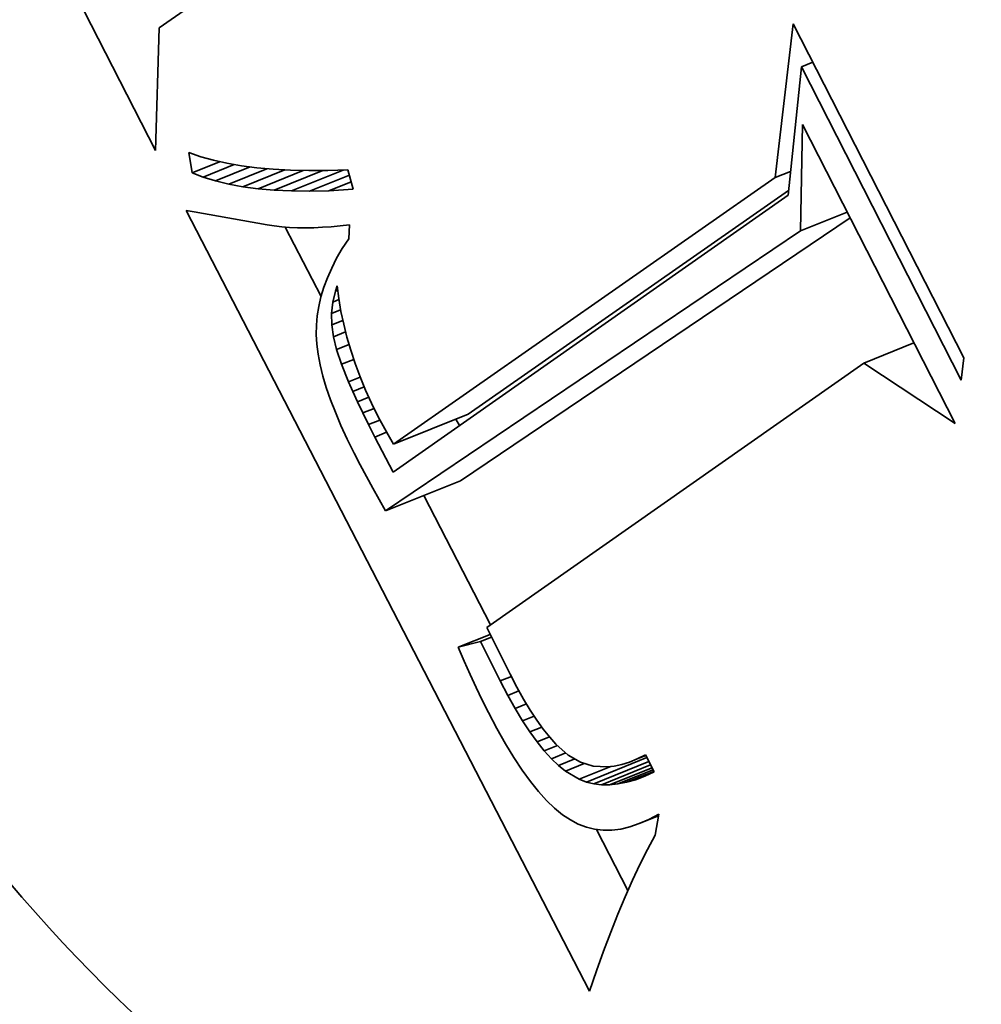
# Model space of a CAD drawing. Extents: x 0 to 10.8, y 0 to 8.3.
# Drawn here: x 9 to 9.2, y 5.8 to 5.9 of the extents above; entities that cross this region are included whole.
import ezdxf

# ---------------------------------------------------------------- set-up
doc = ezdxf.new("R2010")
doc.units = 0
doc.header["$MEASUREMENT"] = 0
doc.layers.get('0').update_dxf_attribs({"lineweight": 13})

msp = doc.modelspace()

# ---------------------------------------------------------------- linework, layer by layer
at = {"color": 7, "lineweight": 35, "ltscale": 0.002231}
msp.add_line((9.06042, 5.85717), (9.01988, 5.93668), dxfattribs=at)
at = {"color": 7, "lineweight": 35, "ltscale": 0.000571989}
msp.add_line((9.07961, 5.88466), (9.06087, 5.87153), dxfattribs=at)
at = {"color": 7, "lineweight": 35, "ltscale": 0.000359141}
msp.add_line((9.06087, 5.87153), (9.06042, 5.85717), dxfattribs=at)
at = {"color": 7, "lineweight": 35, "ltscale": 0.000453975}
msp.add_line((9.13298, 5.85398), (9.13511, 5.87201), dxfattribs=at)
at = {"color": 7, "lineweight": 35, "ltscale": 0.001098}
msp.add_line((9.13511, 5.87201), (9.15507, 5.83286), dxfattribs=at)
at = {"color": 7, "lineweight": 35, "ltscale": 3.63809e-05}
msp.add_line((9.13606, 5.86696), (9.13741, 5.8675), dxfattribs=at)
at = {"color": 7, "lineweight": 35, "ltscale": 0.000377721}
msp.add_line((9.13606, 5.86696), (9.1345, 5.85193), dxfattribs=at)
at = {"color": 7, "lineweight": 35, "ltscale": 0.00103}
msp.add_line((9.15477, 5.83026), (9.13606, 5.86696), dxfattribs=at)
at = {"color": 7, "lineweight": 35, "ltscale": 0.000310862}
msp.add_line((9.13597, 5.84775), (9.1362, 5.86019), dxfattribs=at)
at = {"color": 7, "lineweight": 35, "ltscale": 0.000982385}
msp.add_line((9.1362, 5.86019), (9.15405, 5.82518), dxfattribs=at)
at = {"color": 7, "lineweight": 35, "ltscale": 5.94178e-05}
msp.add_line((9.06471, 5.85456), (9.06435, 5.85691), dxfattribs=at)
at = {"color": 7, "lineweight": 35, "ltscale": 3.63841e-05}
msp.add_line((9.06435, 5.85691), (9.06572, 5.85643), dxfattribs=at)
at = {"color": 7, "lineweight": 35, "ltscale": 3.85055e-05}
msp.add_line((9.06572, 5.85643), (9.06721, 5.85601), dxfattribs=at)
at = {"color": 7, "lineweight": 35, "ltscale": 4.07543e-05}
msp.add_line((9.06721, 5.85601), (9.0688, 5.85566), dxfattribs=at)
at = {"color": 7, "lineweight": 35, "ltscale": 8.66254e-05}
msp.add_line((9.06471, 5.85456), (9.06792, 5.85585), dxfattribs=at)
at = {"color": 7, "lineweight": 35, "ltscale": 9.81398e-05}
msp.add_line((9.06602, 5.85404), (9.06966, 5.85551), dxfattribs=at)
at = {"color": 7, "lineweight": 35, "ltscale": 0.000109566}
msp.add_line((9.06745, 5.85359), (9.07152, 5.85523), dxfattribs=at)
at = {"color": 7, "lineweight": 35, "ltscale": 4.31417e-05}
msp.add_line((9.0688, 5.85566), (9.0705, 5.85536), dxfattribs=at)
at = {"color": 7, "lineweight": 35, "ltscale": 0.000120853}
msp.add_line((9.069, 5.85322), (9.07348, 5.85503), dxfattribs=at)
at = {"color": 7, "lineweight": 35, "ltscale": 4.55713e-05}
msp.add_line((9.0705, 5.85536), (9.07231, 5.85513), dxfattribs=at)
at = {"color": 7, "lineweight": 35, "ltscale": 0.00013195}
msp.add_line((9.07066, 5.85291), (9.07556, 5.85489), dxfattribs=at)
at = {"color": 7, "lineweight": 35, "ltscale": 4.81114e-05}
msp.add_line((9.07231, 5.85513), (9.07422, 5.85496), dxfattribs=at)
at = {"color": 7, "lineweight": 35, "ltscale": 0.000142951}
msp.add_line((9.07244, 5.85268), (9.07774, 5.85482), dxfattribs=at)
at = {"color": 7, "lineweight": 35, "ltscale": 5.07002e-05}
msp.add_line((9.07422, 5.85496), (9.07625, 5.85485), dxfattribs=at)
at = {"color": 7, "lineweight": 35, "ltscale": 0.000153529}
msp.add_line((9.07434, 5.85251), (9.08003, 5.85481), dxfattribs=at)
at = {"color": 7, "lineweight": 35, "ltscale": 5.33458e-05}
msp.add_line((9.07625, 5.85485), (9.07838, 5.8548), dxfattribs=at)
at = {"color": 7, "lineweight": 35, "ltscale": 0.0001638}
msp.add_line((9.07635, 5.85242), (9.08242, 5.85487), dxfattribs=at)
at = {"color": 7, "lineweight": 35, "ltscale": 5.60529e-05}
msp.add_line((9.07838, 5.8548), (9.08062, 5.85482), dxfattribs=at)
at = {"color": 7, "lineweight": 35, "ltscale": 5.87872e-05}
msp.add_line((9.08062, 5.85482), (9.08297, 5.85489), dxfattribs=at)
at = {"color": 7, "lineweight": 35, "ltscale": 5.88557e-05}
msp.add_line((9.08297, 5.85489), (9.08359, 5.85262), dxfattribs=at)
at = {"color": 7, "lineweight": 35, "ltscale": 3.53476e-05}
msp.add_line((9.06602, 5.85404), (9.06471, 5.85456), dxfattribs=at)
at = {"color": 7, "lineweight": 35, "ltscale": 3.75e-05}
msp.add_line((9.06745, 5.85359), (9.06602, 5.85404), dxfattribs=at)
at = {"color": 7, "lineweight": 35, "ltscale": 0.000125772}
msp.add_line((9.07847, 5.8524), (9.08314, 5.85428), dxfattribs=at)
at = {"color": 7, "lineweight": 35, "ltscale": 0.001363}
msp.add_line((9.0883, 5.82275), (9.13298, 5.85398), dxfattribs=at)
at = {"color": 7, "lineweight": 35, "ltscale": 4.89164e-05}
msp.add_line((9.13298, 5.85398), (9.13479, 5.85471), dxfattribs=at)
at = {"color": 7, "lineweight": 35, "ltscale": 3.98172e-05}
msp.add_line((9.069, 5.85322), (9.06745, 5.85359), dxfattribs=at)
at = {"color": 7, "lineweight": 35, "ltscale": 4.22676e-05}
msp.add_line((9.07066, 5.85291), (9.069, 5.85322), dxfattribs=at)
at = {"color": 7, "lineweight": 35, "ltscale": 4.48559e-05}
msp.add_line((9.07244, 5.85268), (9.07066, 5.85291), dxfattribs=at)
at = {"color": 7, "lineweight": 35, "ltscale": 4.75405e-05}
msp.add_line((9.07434, 5.85251), (9.07244, 5.85268), dxfattribs=at)
at = {"color": 7, "lineweight": 35, "ltscale": 5.03141e-05}
msp.add_line((9.07635, 5.85242), (9.07434, 5.85251), dxfattribs=at)
at = {"color": 7, "lineweight": 35, "ltscale": 7.09646e-05}
msp.add_line((9.08072, 5.85245), (9.08335, 5.85351), dxfattribs=at)
at = {"color": 7, "lineweight": 35, "ltscale": 7.1984e-05}
msp.add_line((9.08359, 5.85262), (9.08072, 5.85245), dxfattribs=at)
at = {"color": 7, "lineweight": 35, "ltscale": 0.001144}
msp.add_line((9.09706, 5.82628), (9.13456, 5.85249), dxfattribs=at)
at = {"color": 7, "lineweight": 35, "ltscale": 5.31728e-05}
msp.add_line((9.07847, 5.8524), (9.07635, 5.85242), dxfattribs=at)
at = {"color": 7, "lineweight": 35, "ltscale": 5.60656e-05}
msp.add_line((9.08072, 5.85245), (9.07847, 5.8524), dxfattribs=at)
at = {"color": 7, "lineweight": 35, "ltscale": 0.001412}
msp.add_line((9.1345, 5.85193), (9.08825, 5.81949), dxfattribs=at)
at = {"color": 7, "lineweight": 35, "ltscale": 0.002573}
msp.add_line((9.11125, 5.75866), (9.06401, 5.85012), dxfattribs=at)
at = {"color": 7, "lineweight": 35, "ltscale": 2.33768e-05}
msp.add_line((9.06401, 5.85012), (9.06494, 5.84999), dxfattribs=at)
at = {"color": 7, "lineweight": 35, "ltscale": 0.000217126}
msp.add_line((9.06494, 5.84999), (9.07349, 5.84844), dxfattribs=at)
at = {"color": 7, "lineweight": 35, "ltscale": 0.001376}
msp.add_line((9.09614, 5.81846), (9.14176, 5.84928), dxfattribs=at)
at = {"color": 7, "lineweight": 35, "ltscale": 0.000146869}
msp.add_line((9.13597, 5.84775), (9.14141, 5.84995), dxfattribs=at)
at = {"color": 7, "lineweight": 35, "ltscale": 2.15799e-05}
msp.add_line((9.07349, 5.84844), (9.07434, 5.84832), dxfattribs=at)
at = {"color": 7, "lineweight": 35, "ltscale": 2.20882e-05}
msp.add_line((9.07434, 5.84832), (9.07522, 5.84822), dxfattribs=at)
at = {"color": 7, "lineweight": 35, "ltscale": 2.26354e-05}
msp.add_line((9.07522, 5.84822), (9.07612, 5.84815), dxfattribs=at)
at = {"color": 7, "lineweight": 35, "ltscale": 0.000229393}
msp.add_line((9.07981, 5.84004), (9.0756, 5.84819), dxfattribs=at)
at = {"color": 7, "lineweight": 35, "ltscale": 2.31913e-05}
msp.add_line((9.07612, 5.84815), (9.07705, 5.84811), dxfattribs=at)
at = {"color": 7, "lineweight": 35, "ltscale": 2.37995e-05}
msp.add_line((9.07705, 5.84811), (9.078, 5.8481), dxfattribs=at)
at = {"color": 7, "lineweight": 35, "ltscale": 2.4413e-05}
msp.add_line((9.078, 5.8481), (9.07898, 5.84811), dxfattribs=at)
at = {"color": 7, "lineweight": 35, "ltscale": 2.5045e-05}
msp.add_line((9.07898, 5.84811), (9.07998, 5.84816), dxfattribs=at)
at = {"color": 7, "lineweight": 35, "ltscale": 2.56942e-05}
msp.add_line((9.07998, 5.84816), (9.081, 5.84822), dxfattribs=at)
at = {"color": 7, "lineweight": 35, "ltscale": 2.63484e-05}
msp.add_line((9.081, 5.84822), (9.08205, 5.84832), dxfattribs=at)
at = {"color": 7, "lineweight": 35, "ltscale": 2.70559e-05}
msp.add_line((9.08205, 5.84832), (9.08313, 5.84845), dxfattribs=at)
at = {"color": 7, "lineweight": 35, "ltscale": 4.044e-05}
msp.add_line((9.08313, 5.84845), (9.08305, 5.84683), dxfattribs=at)
at = {"color": 7, "lineweight": 35, "ltscale": 3.42689e-05}
msp.add_line((9.08305, 5.84683), (9.0823, 5.84568), dxfattribs=at)
at = {"color": 7, "lineweight": 35, "ltscale": 0.001466}
msp.add_line((9.08738, 5.81493), (9.13597, 5.84775), dxfattribs=at)
at = {"color": 7, "lineweight": 35, "ltscale": 3.31053e-05}
msp.add_line((9.0823, 5.84568), (9.08164, 5.84453), dxfattribs=at)
at = {"color": 7, "lineweight": 35, "ltscale": 3.19765e-05}
msp.add_line((9.08164, 5.84453), (9.08106, 5.84339), dxfattribs=at)
at = {"color": 7, "lineweight": 35, "ltscale": 3.09767e-05}
msp.add_line((9.08106, 5.84339), (9.08056, 5.84226), dxfattribs=at)
at = {"color": 7, "lineweight": 35, "ltscale": 3.00474e-05}
msp.add_line((9.08056, 5.84226), (9.08014, 5.84113), dxfattribs=at)
at = {"color": 7, "lineweight": 35, "ltscale": 2.92836e-05}
msp.add_line((9.08014, 5.84113), (9.0798, 5.84001), dxfattribs=at)
at = {"color": 7, "lineweight": 35, "ltscale": 1.66217e-05}
msp.add_line((9.08149, 5.84068), (9.0817, 5.84131), dxfattribs=at)
at = {"color": 7, "lineweight": 35, "ltscale": 3.76798e-05}
msp.add_line((9.0817, 5.84131), (9.08189, 5.83982), dxfattribs=at)
at = {"color": 7, "lineweight": 35, "ltscale": 2.85841e-05}
msp.add_line((9.0798, 5.84001), (9.07954, 5.8389), dxfattribs=at)
at = {"color": 7, "lineweight": 35, "ltscale": 3.301e-05}
msp.add_line((9.08118, 5.8394), (9.08149, 5.84068), dxfattribs=at)
at = {"color": 7, "lineweight": 35, "ltscale": 7.58461e-06}
msp.add_line((9.08149, 5.84068), (9.08177, 5.8408), dxfattribs=at)
at = {"color": 7, "lineweight": 35, "ltscale": 3.81472e-05}
msp.add_line((9.08189, 5.83982), (9.08215, 5.83831), dxfattribs=at)
at = {"color": 7, "lineweight": 35, "ltscale": 2.80858e-05}
msp.add_line((9.07954, 5.8389), (9.07936, 5.83779), dxfattribs=at)
at = {"color": 7, "lineweight": 35, "ltscale": 3.32213e-05}
msp.add_line((9.08104, 5.83808), (9.08118, 5.8394), dxfattribs=at)
at = {"color": 7, "lineweight": 35, "ltscale": 1.97757e-05}
msp.add_line((9.08118, 5.8394), (9.08191, 5.83969), dxfattribs=at)
at = {"color": 7, "lineweight": 35, "ltscale": 2.76558e-05}
msp.add_line((9.07936, 5.83779), (9.07927, 5.83669), dxfattribs=at)
at = {"color": 7, "lineweight": 35, "ltscale": 2.89613e-05}
msp.add_line((9.08104, 5.83808), (9.08211, 5.83851), dxfattribs=at)
at = {"color": 7, "lineweight": 35, "ltscale": 3.39678e-05}
msp.add_line((9.08106, 5.83672), (9.08104, 5.83808), dxfattribs=at)
at = {"color": 7, "lineweight": 35, "ltscale": 3.86497e-05}
msp.add_line((9.08215, 5.83831), (9.08247, 5.8368), dxfattribs=at)
at = {"color": 7, "lineweight": 35, "ltscale": 2.74217e-05}
msp.add_line((9.07927, 5.83669), (9.07926, 5.83559), dxfattribs=at)
at = {"color": 7, "lineweight": 35, "ltscale": 3.52575e-05}
msp.add_line((9.08106, 5.83672), (9.08237, 5.83725), dxfattribs=at)
at = {"color": 7, "lineweight": 35, "ltscale": 3.52582e-05}
msp.add_line((9.08126, 5.83532), (9.08106, 5.83672), dxfattribs=at)
at = {"color": 7, "lineweight": 35, "ltscale": 3.9242e-05}
msp.add_line((9.08247, 5.8368), (9.08285, 5.83528), dxfattribs=at)
at = {"color": 7, "lineweight": 35, "ltscale": 2.81275e-05}
msp.add_line((9.07926, 5.83559), (9.07932, 5.83447), dxfattribs=at)
at = {"color": 7, "lineweight": 35, "ltscale": 3.874e-05}
msp.add_line((9.08126, 5.83532), (9.08269, 5.8359), dxfattribs=at)
at = {"color": 7, "lineweight": 35, "ltscale": 3.78024e-05}
msp.add_line((9.08162, 5.83385), (9.08126, 5.83532), dxfattribs=at)
at = {"color": 7, "lineweight": 35, "ltscale": 3.98576e-05}
msp.add_line((9.08285, 5.83528), (9.0833, 5.83375), dxfattribs=at)
at = {"color": 7, "lineweight": 35, "ltscale": 2.98068e-05}
msp.add_line((9.07932, 5.83447), (9.07948, 5.83329), dxfattribs=at)
at = {"color": 7, "lineweight": 35, "ltscale": 3.96953e-05}
msp.add_line((9.08162, 5.83385), (9.08309, 5.83445), dxfattribs=at)
at = {"color": 7, "lineweight": 35, "ltscale": 0.000157651}
msp.add_line((9.14338, 5.83226), (9.14923, 5.83462), dxfattribs=at)
at = {"color": 7, "lineweight": 35, "ltscale": 3.15852e-05}
msp.add_line((9.07948, 5.83329), (9.07971, 5.83204), dxfattribs=at)
at = {"color": 7, "lineweight": 35, "ltscale": 4.59656e-05}
msp.add_line((9.08221, 5.83211), (9.08162, 5.83385), dxfattribs=at)
at = {"color": 7, "lineweight": 35, "ltscale": 4.05701e-05}
msp.add_line((9.0833, 5.83375), (9.08381, 5.83221), dxfattribs=at)
at = {"color": 7, "lineweight": 35, "ltscale": 6.55085e-05}
msp.add_line((9.15507, 5.83286), (9.15477, 5.83026), dxfattribs=at)
at = {"color": 7, "lineweight": 35, "ltscale": 3.34837e-05}
msp.add_line((9.07971, 5.83204), (9.08003, 5.83074), dxfattribs=at)
at = {"color": 7, "lineweight": 35, "ltscale": 3.88381e-05}
msp.add_line((9.08221, 5.83211), (9.08365, 5.83269), dxfattribs=at)
at = {"color": 7, "lineweight": 35, "ltscale": 5.51885e-05}
msp.add_line((9.08303, 5.83006), (9.08221, 5.83211), dxfattribs=at)
at = {"color": 7, "lineweight": 35, "ltscale": 4.12952e-05}
msp.add_line((9.08381, 5.83221), (9.08439, 5.83066), dxfattribs=at)
at = {"color": 7, "lineweight": 35, "ltscale": 0.001349}
msp.add_line((9.14338, 5.83226), (9.09922, 5.80128), dxfattribs=at)
at = {"color": 7, "lineweight": 35, "ltscale": 0.000319964}
msp.add_line((9.15405, 5.82518), (9.14338, 5.83226), dxfattribs=at)
at = {"color": 7, "lineweight": 35, "ltscale": 3.54435e-05}
msp.add_line((9.08003, 5.83074), (9.08043, 5.82938), dxfattribs=at)
at = {"color": 7, "lineweight": 35, "ltscale": 3.7131e-05}
msp.add_line((9.08303, 5.83006), (9.08441, 5.83062), dxfattribs=at)
at = {"color": 7, "lineweight": 35, "ltscale": 4.20755e-05}
msp.add_line((9.08439, 5.83066), (9.08503, 5.8291), dxfattribs=at)
at = {"color": 7, "lineweight": 35, "ltscale": 3.75021e-05}
msp.add_line((9.08043, 5.82938), (9.08092, 5.82796), dxfattribs=at)
at = {"color": 7, "lineweight": 35, "ltscale": 3.11184e-05}
msp.add_line((9.08353, 5.82892), (9.08303, 5.83006), dxfattribs=at)
at = {"color": 7, "lineweight": 35, "ltscale": 3.65316e-05}
msp.add_line((9.08353, 5.82892), (9.08488, 5.82947), dxfattribs=at)
at = {"color": 7, "lineweight": 35, "ltscale": 3.34178e-05}
msp.add_line((9.08408, 5.82771), (9.08353, 5.82892), dxfattribs=at)
at = {"color": 7, "lineweight": 35, "ltscale": 3.60857e-05}
msp.add_line((9.08408, 5.82771), (9.08542, 5.82825), dxfattribs=at)
at = {"color": 7, "lineweight": 35, "ltscale": 4.29661e-05}
msp.add_line((9.08503, 5.8291), (9.08574, 5.82754), dxfattribs=at)
at = {"color": 7, "lineweight": 35, "ltscale": 3.95853e-05}
msp.add_line((9.08092, 5.82796), (9.08149, 5.82649), dxfattribs=at)
at = {"color": 7, "lineweight": 35, "ltscale": 3.57883e-05}
msp.add_line((9.0847, 5.82641), (9.08408, 5.82771), dxfattribs=at)
at = {"color": 7, "lineweight": 35, "ltscale": 4.38049e-05}
msp.add_line((9.08574, 5.82754), (9.08651, 5.82597), dxfattribs=at)
at = {"color": 7, "lineweight": 35, "ltscale": 4.17494e-05}
msp.add_line((9.08149, 5.82649), (9.08214, 5.82495), dxfattribs=at)
at = {"color": 7, "lineweight": 35, "ltscale": 3.5961e-05}
msp.add_line((9.0847, 5.82641), (9.08603, 5.82695), dxfattribs=at)
at = {"color": 7, "lineweight": 35, "ltscale": 3.81623e-05}
msp.add_line((9.08537, 5.82504), (9.0847, 5.82641), dxfattribs=at)
at = {"color": 7, "lineweight": 35, "ltscale": 3.00009e-05}
msp.add_line((9.08651, 5.82597), (9.08707, 5.8249), dxfattribs=at)
at = {"color": 7, "lineweight": 35, "ltscale": 0.000236191}
for p, q in [((9.0883, 5.82275), (9.09706, 5.82628)), ((9.08738, 5.81493), (9.09614, 5.81846))]:
    msp.add_line(p, q, dxfattribs=at)
at = {"color": 7, "lineweight": 35, "ltscale": 4.39341e-05}
msp.add_line((9.08214, 5.82495), (9.08287, 5.82335), dxfattribs=at)
at = {"color": 7, "lineweight": 35, "ltscale": 3.6291e-05}
msp.add_line((9.08537, 5.82504), (9.08671, 5.82558), dxfattribs=at)
at = {"color": 7, "lineweight": 35, "ltscale": 4.05176e-05}
msp.add_line((9.0861, 5.82359), (9.08537, 5.82504), dxfattribs=at)
at = {"color": 7, "lineweight": 35, "ltscale": 3.06929e-05}
msp.add_line((9.08707, 5.8249), (9.08767, 5.82383), dxfattribs=at)
at = {"color": 7, "lineweight": 35, "ltscale": 2.15573e-05}
msp.add_line((9.09601, 5.82493), (9.09561, 5.82569), dxfattribs=at)
at = {"color": 7, "lineweight": 35, "ltscale": 3.75108e-05}
msp.add_line((9.0861, 5.82359), (9.08749, 5.82415), dxfattribs=at)
at = {"color": 7, "lineweight": 35, "ltscale": 3.13986e-05}
msp.add_line((9.08767, 5.82383), (9.0883, 5.82275), dxfattribs=at)
at = {"color": 7, "lineweight": 35, "ltscale": 4.61483e-05}
msp.add_line((9.08287, 5.82335), (9.08369, 5.8217), dxfattribs=at)
at = {"color": 7, "lineweight": 35, "ltscale": 0.000115909}
msp.add_line((9.08825, 5.81949), (9.0861, 5.82359), dxfattribs=at)
at = {"color": 7, "lineweight": 35, "ltscale": 3.86659e-05}
msp.add_line((9.08369, 5.8217), (9.0844, 5.82032), dxfattribs=at)
at = {"color": 7, "lineweight": 35, "ltscale": 3.86103e-05}
msp.add_line((9.0844, 5.82032), (9.08512, 5.81896), dxfattribs=at)
at = {"color": 7, "lineweight": 35, "ltscale": 3.85617e-05}
msp.add_line((9.08512, 5.81896), (9.08586, 5.8176), dxfattribs=at)
at = {"color": 7, "lineweight": 35, "ltscale": 3.85136e-05}
msp.add_line((9.08586, 5.8176), (9.08661, 5.81626), dxfattribs=at)
at = {"color": 7, "lineweight": 35, "ltscale": 0.000425791}
msp.add_line((9.09966, 5.8016), (9.09185, 5.81673), dxfattribs=at)
at = {"color": 7, "lineweight": 35, "ltscale": 3.84724e-05}
msp.add_line((9.08661, 5.81626), (9.08738, 5.81493), dxfattribs=at)
at = {"color": 7, "lineweight": 35, "ltscale": 0.000152808}
msp.add_line((9.09922, 5.80128), (9.10195, 5.79581), dxfattribs=at)
at = {"color": 7, "lineweight": 35, "ltscale": 0.000100846}
msp.add_line((9.09589, 5.79895), (9.09963, 5.80046), dxfattribs=at)
at = {"color": 7, "lineweight": 35, "ltscale": 6.73111e-05}
msp.add_line((9.09849, 5.79963), (9.09589, 5.79895), dxfattribs=at)
at = {"color": 7, "lineweight": 35, "ltscale": 3.47533e-05}
msp.add_line((9.09849, 5.79963), (9.09978, 5.80015), dxfattribs=at)
at = {"color": 7, "lineweight": 35, "ltscale": 0.000129165}
msp.add_line((9.10079, 5.79501), (9.09849, 5.79963), dxfattribs=at)
at = {"color": 7, "lineweight": 35, "ltscale": 4.39129e-05}
msp.add_line((9.09589, 5.79895), (9.09658, 5.79733), dxfattribs=at)
at = {"color": 7, "lineweight": 35, "ltscale": 4.29492e-05}
msp.add_line((9.09658, 5.79733), (9.09728, 5.79577), dxfattribs=at)
at = {"color": 7, "lineweight": 35, "ltscale": 4.19675e-05}
msp.add_line((9.09728, 5.79577), (9.09799, 5.79424), dxfattribs=at)
at = {"color": 7, "lineweight": 35, "ltscale": 3.51215e-05}
msp.add_line((9.10079, 5.79501), (9.1021, 5.79553), dxfattribs=at)
at = {"color": 7, "lineweight": 35, "ltscale": 4.7528e-05}
msp.add_line((9.10168, 5.79332), (9.10079, 5.79501), dxfattribs=at)
at = {"color": 7, "lineweight": 35, "ltscale": 4.29146e-05}
msp.add_line((9.10195, 5.79581), (9.10275, 5.7943), dxfattribs=at)
at = {"color": 7, "lineweight": 35, "ltscale": 4.09912e-05}
msp.add_line((9.09799, 5.79424), (9.0987, 5.79276), dxfattribs=at)
at = {"color": 7, "lineweight": 35, "ltscale": 3.54722e-05}
msp.add_line((9.10168, 5.79332), (9.10299, 5.79385), dxfattribs=at)
at = {"color": 7, "lineweight": 35, "ltscale": 4.02598e-05}
msp.add_line((9.10275, 5.7943), (9.10354, 5.79289), dxfattribs=at)
at = {"color": 7, "lineweight": 35, "ltscale": 4.00246e-05}
msp.add_line((9.0987, 5.79276), (9.09941, 5.79133), dxfattribs=at)
at = {"color": 7, "lineweight": 35, "ltscale": 4.46461e-05}
msp.add_line((9.10255, 5.79177), (9.10168, 5.79332), dxfattribs=at)
at = {"color": 7, "lineweight": 35, "ltscale": 3.76068e-05}
msp.add_line((9.10354, 5.79289), (9.10431, 5.7916), dxfattribs=at)
at = {"color": 7, "lineweight": 35, "ltscale": 5.3806e-05}
msp.add_line((9.09941, 5.79133), (9.10041, 5.78943), dxfattribs=at)
at = {"color": 7, "lineweight": 35, "ltscale": 3.59788e-05}
msp.add_line((9.10255, 5.79177), (9.10389, 5.79231), dxfattribs=at)
at = {"color": 7, "lineweight": 35, "ltscale": 4.17442e-05}
msp.add_line((9.10342, 5.79034), (9.10255, 5.79177), dxfattribs=at)
at = {"color": 7, "lineweight": 35, "ltscale": 3.49983e-05}
msp.add_line((9.10431, 5.7916), (9.10508, 5.79043), dxfattribs=at)
at = {"color": 7, "lineweight": 35, "ltscale": 3.67042e-05}
msp.add_line((9.10342, 5.79034), (9.10478, 5.79089), dxfattribs=at)
at = {"color": 7, "lineweight": 35, "ltscale": 3.89537e-05}
msp.add_line((9.10428, 5.78904), (9.10342, 5.79034), dxfattribs=at)
at = {"color": 7, "lineweight": 35, "ltscale": 3.24449e-05}
msp.add_line((9.10508, 5.79043), (9.10584, 5.78938), dxfattribs=at)
at = {"color": 7, "lineweight": 35, "ltscale": 5.05775e-05}
msp.add_line((9.10041, 5.78943), (9.10141, 5.78766), dxfattribs=at)
at = {"color": 7, "lineweight": 35, "ltscale": 3.77315e-05}
msp.add_line((9.10428, 5.78904), (9.10568, 5.7896), dxfattribs=at)
at = {"color": 7, "lineweight": 35, "ltscale": 3.61956e-05}
msp.add_line((9.10513, 5.78786), (9.10428, 5.78904), dxfattribs=at)
at = {"color": 7, "lineweight": 35, "ltscale": 2.99884e-05}
msp.add_line((9.10584, 5.78938), (9.10659, 5.78844), dxfattribs=at)
at = {"color": 7, "lineweight": 35, "ltscale": 3.91236e-05}
msp.add_line((9.10513, 5.78786), (9.10658, 5.78845), dxfattribs=at)
at = {"color": 7, "lineweight": 35, "ltscale": 3.34859e-05}
msp.add_line((9.10596, 5.78682), (9.10513, 5.78786), dxfattribs=at)
at = {"color": 7, "lineweight": 35, "ltscale": 2.75593e-05}
msp.add_line((9.10659, 5.78844), (9.10732, 5.78762), dxfattribs=at)
at = {"color": 7, "lineweight": 35, "ltscale": 4.73336e-05}
msp.add_line((9.10141, 5.78766), (9.10239, 5.78605), dxfattribs=at)
at = {"color": 7, "lineweight": 35, "ltscale": 4.17996e-05}
msp.add_line((9.10596, 5.78682), (9.10752, 5.78745), dxfattribs=at)
at = {"color": 7, "lineweight": 35, "ltscale": 3.0903e-05}
msp.add_line((9.10679, 5.7859), (9.10596, 5.78682), dxfattribs=at)
at = {"color": 7, "lineweight": 35, "ltscale": 4.84211e-05}
msp.add_line((9.10732, 5.78762), (9.10876, 5.78633), dxfattribs=at)
at = {"color": 7, "lineweight": 35, "ltscale": 4.42393e-05}
msp.add_line((9.10239, 5.78605), (9.10337, 5.78457), dxfattribs=at)
at = {"color": 7, "lineweight": 35, "ltscale": 4.54079e-05}
msp.add_line((9.10679, 5.7859), (9.10848, 5.78658), dxfattribs=at)
at = {"color": 7, "lineweight": 35, "ltscale": 2.84758e-05}
msp.add_line((9.10761, 5.78511), (9.10679, 5.7859), dxfattribs=at)
at = {"color": 7, "lineweight": 35, "ltscale": 5.13087e-05}
msp.add_line((9.10761, 5.78511), (9.10952, 5.78588), dxfattribs=at)
at = {"color": 7, "lineweight": 35, "ltscale": 4.11943e-05}
msp.add_line((9.10876, 5.78633), (9.11018, 5.78549), dxfattribs=at)
at = {"color": 7, "lineweight": 35, "ltscale": 0.000191005}
msp.add_line((9.11088, 5.78317), (9.11796, 5.78603), dxfattribs=at)
at = {"color": 7, "lineweight": 35, "ltscale": 0.000173814}
msp.add_line((9.11175, 5.78296), (9.1182, 5.78556), dxfattribs=at)
at = {"color": 7, "lineweight": 35, "ltscale": 2.50024e-05}
msp.add_line((9.11592, 5.7855), (9.11685, 5.78588), dxfattribs=at)
at = {"color": 7, "lineweight": 35, "ltscale": 2.6565e-05}
msp.add_line((9.11685, 5.78588), (9.1178, 5.78634), dxfattribs=at)
at = {"color": 7, "lineweight": 35, "ltscale": 2.66644e-05}
msp.add_line((9.11685, 5.78588), (9.11784, 5.78628), dxfattribs=at)
at = {"color": 7, "lineweight": 35, "ltscale": 5.58986e-05}
msp.add_line((9.1178, 5.78634), (9.11882, 5.78435), dxfattribs=at)
at = {"color": 7, "lineweight": 35, "ltscale": 4.1126e-05}
msp.add_line((9.10337, 5.78457), (9.10433, 5.78324), dxfattribs=at)
at = {"color": 7, "lineweight": 35, "ltscale": 2.6144e-05}
msp.add_line((9.10842, 5.78445), (9.10761, 5.78511), dxfattribs=at)
at = {"color": 7, "lineweight": 35, "ltscale": 5.98974e-05}
msp.add_line((9.10842, 5.78445), (9.11064, 5.78534), dxfattribs=at)
at = {"color": 7, "lineweight": 35, "ltscale": 4.68559e-05}
msp.add_line((9.11003, 5.78349), (9.10842, 5.78445), dxfattribs=at)
at = {"color": 7, "lineweight": 35, "ltscale": 0.00010021}
msp.add_line((9.11003, 5.78349), (9.11375, 5.78499), dxfattribs=at)
at = {"color": 7, "lineweight": 35, "ltscale": 3.9359e-05}
msp.add_line((9.11018, 5.78549), (9.11169, 5.78503), dxfattribs=at)
at = {"color": 7, "lineweight": 35, "ltscale": 4.04028e-05}
msp.add_line((9.11169, 5.78503), (9.1133, 5.78494), dxfattribs=at)
at = {"color": 7, "lineweight": 35, "ltscale": 0.000154736}
msp.add_line((9.11266, 5.78285), (9.1184, 5.78517), dxfattribs=at)
at = {"color": 7, "lineweight": 35, "ltscale": 2.13165e-05}
msp.add_line((9.1133, 5.78494), (9.11415, 5.78504), dxfattribs=at)
at = {"color": 7, "lineweight": 35, "ltscale": 0.000133733}
msp.add_line((9.11361, 5.78284), (9.11857, 5.78484), dxfattribs=at)
at = {"color": 7, "lineweight": 35, "ltscale": 2.23436e-05}
msp.add_line((9.11415, 5.78504), (9.11502, 5.78522), dxfattribs=at)
at = {"color": 7, "lineweight": 35, "ltscale": 0.000110806}
msp.add_line((9.11458, 5.78294), (9.11869, 5.7846), dxfattribs=at)
at = {"color": 7, "lineweight": 35, "ltscale": 2.35836e-05}
msp.add_line((9.11502, 5.78522), (9.11592, 5.7855), dxfattribs=at)
at = {"color": 7, "lineweight": 35, "ltscale": 8.59726e-05}
msp.add_line((9.11559, 5.78314), (9.11878, 5.78442), dxfattribs=at)
at = {"color": 7, "lineweight": 35, "ltscale": 3.81318e-05}
msp.add_line((9.10433, 5.78324), (9.10528, 5.78205), dxfattribs=at)
at = {"color": 7, "lineweight": 35, "ltscale": 2.25396e-05}
msp.add_line((9.11088, 5.78317), (9.11003, 5.78349), dxfattribs=at)
at = {"color": 7, "lineweight": 35, "ltscale": 2.71244e-05}
msp.add_line((9.11664, 5.78344), (9.11559, 5.78314), dxfattribs=at)
at = {"color": 7, "lineweight": 35, "ltscale": 4.2463e-05}
msp.add_line((9.11664, 5.78344), (9.11821, 5.78407), dxfattribs=at)
at = {"color": 7, "lineweight": 35, "ltscale": 2.87267e-05}
msp.add_line((9.11771, 5.78384), (9.11664, 5.78344), dxfattribs=at)
at = {"color": 7, "lineweight": 35, "ltscale": 3.04781e-05}
msp.add_line((9.11882, 5.78435), (9.11771, 5.78384), dxfattribs=at)
at = {"color": 7, "lineweight": 35, "ltscale": 2.25856e-05}
msp.add_line((9.11175, 5.78296), (9.11088, 5.78317), dxfattribs=at)
at = {"color": 7, "lineweight": 35, "ltscale": 2.29249e-05}
msp.add_line((9.11266, 5.78285), (9.11175, 5.78296), dxfattribs=at)
at = {"color": 7, "lineweight": 35, "ltscale": 2.3582e-05}
msp.add_line((9.11361, 5.78284), (9.11266, 5.78285), dxfattribs=at)
at = {"color": 7, "lineweight": 35, "ltscale": 2.45265e-05}
msp.add_line((9.11458, 5.78294), (9.11361, 5.78284), dxfattribs=at)
at = {"color": 7, "lineweight": 35, "ltscale": 2.57176e-05}
msp.add_line((9.11559, 5.78314), (9.11458, 5.78294), dxfattribs=at)
at = {"color": 7, "lineweight": 35, "ltscale": 3.52465e-05}
msp.add_line((9.10528, 5.78205), (9.10623, 5.781), dxfattribs=at)
at = {"color": 7, "lineweight": 35, "ltscale": 3.25317e-05}
msp.add_line((9.10623, 5.781), (9.10717, 5.7801), dxfattribs=at)
at = {"color": 7, "lineweight": 35, "ltscale": 2.99625e-05}
msp.add_line((9.10717, 5.7801), (9.10809, 5.77934), dxfattribs=at)
at = {"color": 7, "lineweight": 35, "ltscale": 2.76262e-05}
msp.add_line((9.10809, 5.77934), (9.10901, 5.77872), dxfattribs=at)
at = {"color": 7, "lineweight": 35, "ltscale": 2.60764e-05}
msp.add_line((9.10901, 5.77872), (9.10993, 5.77823), dxfattribs=at)
at = {"color": 7, "lineweight": 35, "ltscale": 5.99771e-05}
msp.add_line((9.11708, 5.77829), (9.11931, 5.77919), dxfattribs=at)
at = {"color": 7, "lineweight": 35, "ltscale": 3.06766e-05}
msp.add_line((9.11708, 5.77829), (9.1182, 5.77879), dxfattribs=at)
at = {"color": 7, "lineweight": 35, "ltscale": 3.25863e-05}
msp.add_line((9.1182, 5.77879), (9.11935, 5.77942), dxfattribs=at)
at = {"color": 7, "lineweight": 35, "ltscale": 3.00303e-05}
msp.add_line((9.1182, 5.77879), (9.11932, 5.77924), dxfattribs=at)
at = {"color": 7, "lineweight": 35, "ltscale": 6.31476e-05}
msp.add_line((9.11935, 5.77942), (9.11892, 5.77693), dxfattribs=at)
at = {"color": 7, "lineweight": 35, "ltscale": 2.53745e-05}
msp.add_line((9.10993, 5.77823), (9.11088, 5.77787), dxfattribs=at)
at = {"color": 7, "lineweight": 35, "ltscale": 2.50255e-05}
msp.add_line((9.11088, 5.77787), (9.11185, 5.77763), dxfattribs=at)
at = {"color": 7, "lineweight": 35, "ltscale": 2.50974e-05}
msp.add_line((9.11185, 5.77763), (9.11285, 5.77752), dxfattribs=at)
at = {"color": 7, "lineweight": 35, "ltscale": 0.000201508}
msp.add_line((9.11575, 5.77045), (9.11205, 5.77761), dxfattribs=at)
at = {"color": 7, "lineweight": 35, "ltscale": 2.55328e-05}
msp.add_line((9.11285, 5.77752), (9.11387, 5.77753), dxfattribs=at)
at = {"color": 7, "lineweight": 35, "ltscale": 2.63636e-05}
msp.add_line((9.11387, 5.77753), (9.11492, 5.77766), dxfattribs=at)
at = {"color": 7, "lineweight": 35, "ltscale": 2.75215e-05}
msp.add_line((9.11492, 5.77766), (9.11599, 5.77791), dxfattribs=at)
at = {"color": 7, "lineweight": 35, "ltscale": 2.8961e-05}
msp.add_line((9.11599, 5.77791), (9.11708, 5.77829), dxfattribs=at)
at = {"color": 7, "lineweight": 35, "ltscale": 4.70749e-05}
msp.add_line((9.11892, 5.77693), (9.11804, 5.77527), dxfattribs=at)
at = {"color": 7, "lineweight": 35, "ltscale": 4.90405e-05}
msp.add_line((9.11804, 5.77527), (9.11716, 5.77351), dxfattribs=at)
at = {"color": 7, "lineweight": 35, "ltscale": 5.10012e-05}
msp.add_line((9.11716, 5.77351), (9.11629, 5.77167), dxfattribs=at)
at = {"color": 7, "lineweight": 35, "ltscale": 5.30067e-05}
msp.add_line((9.11629, 5.77167), (9.11543, 5.76973), dxfattribs=at)
at = {"color": 7, "lineweight": 35, "ltscale": 5.50362e-05}
msp.add_line((9.11543, 5.76973), (9.11458, 5.7677), dxfattribs=at)
at = {"color": 7, "lineweight": 35, "ltscale": 5.71029e-05}
msp.add_line((9.11458, 5.7677), (9.11373, 5.76558), dxfattribs=at)
at = {"color": 7, "lineweight": 35, "ltscale": 5.91731e-05}
msp.add_line((9.11373, 5.76558), (9.1129, 5.76336), dxfattribs=at)
at = {"color": 7, "lineweight": 35, "ltscale": 6.12401e-05}
msp.add_line((9.1129, 5.76336), (9.11207, 5.76106), dxfattribs=at)
at = {"color": 7, "lineweight": 35, "ltscale": 6.33277e-05}
msp.add_line((9.11207, 5.76106), (9.11125, 5.75866), dxfattribs=at)
at = {"color": 7, "lineweight": 35, "ltscale": 0.03937}
for centre, major_axis, start_param, end_param in [((8.42755, 5.40364), (0.69138, -1.7138), 0.000026, 1.998424), ((9.09443, 5.87138), (0.07408, -0.18362), 0.14223, 3.141706), ((9.09443, 5.87138), (0.07408, -0.18362), 3.141706, 6.283299), ((9.09443, 5.87138), (0.05836, -0.14467), 0.14223, 3.141706), ((9.09443, 5.87138), (0.05836, -0.14467), 3.141706, 6.283299), ((9.10319, 5.87491), (-0.07408, 0.18362), 1.75553, 2.413261)]:
    msp.add_ellipse(centre, major_axis=major_axis, ratio=0.616564, start_param=start_param, end_param=end_param, dxfattribs=at)

doc.saveas('drawing.dxf')
